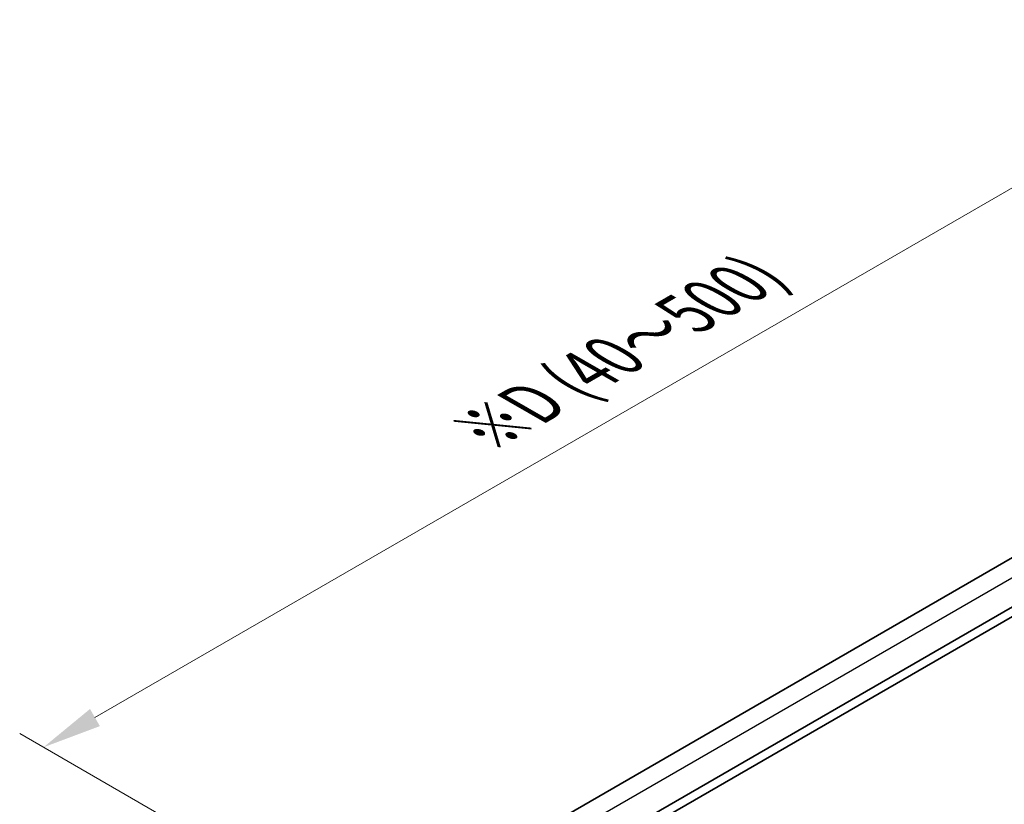
# Model space of a CAD drawing. Units: millimetres. Extents: x 29 to 4174, y 16 to 718.
# Drawn here: x 114 to 197, y 380 to 446 of the extents above; entities that cross this region are included whole.
import ezdxf

# ---------------------------------------------------------------- set-up
doc = ezdxf.new("R2010")
doc.units = ezdxf.units.MM
doc.header["$LTSCALE"] = 2
doc.layers.get('Defpoints').update_dxf_attribs({"lineweight": 25})
for name, color, linetype, lineweight in [('Dimension (ISO)', 7, 'Continuous', 18), ('Visible (ISO)', 7, 'Continuous', 35), ('Visible Narrow (ISO)', 7, 'Continuous', 25)]:
    doc.layers.add(name, color=color, linetype=linetype, lineweight=lineweight)
doc.styles.add('Note Text (TK)', font='txt')
doc.dimstyles.new('Default - Method 1b (TK)', dxfattribs={"dimscale": 2, "dimtxt": 2.5, "dimasz": 2.5, "dimexe": 1, "dimexo": 1.5, "dimgap": 1, "dimtad": 1, "dimtoh": 1, "dimrnd": 1e-08, "dimdsep": 46, "dimtxsty": 'Note Text (TK)', "dimcen": 0.09, "dimdle": 5, "dimclrd": 100, "dimclre": 100, "dimclrt": 7, "dimadec": 1, "dimazin": 1, "dimtfac": 1, "dimtmove": 0, "dimatfit": 3, "dimfxl": 1, "dimtolj": 1, "dimlwd": -1, "dimlwe": -1, "dimarcsym": 0})

# ---------------------------------------------------------------- blocks, each defined once
blk = doc.blocks.new('*D5')
at = {"layer": 'Defpoints', "color": 0}
for p in [(220.231, 445.096), (247.101, 429.583), (143.156, 369.57)]:
    blk.add_point(p, dxfattribs=at)
at = {"layer": 'Dimension (ISO)', "color": 100}
for p, q in [((244.101, 431.315), (218.231, 446.251)), ((120.616, 387.583), (215.901, 442.596)), ((140.156, 371.302), (114.286, 386.238))]:
    blk.add_line(p, q, dxfattribs=at)
for points in [[(215.484, 443.318), (216.318, 441.874), (220.231, 445.096)], [(120.2, 388.305), (121.033, 386.862), (116.286, 385.083)]]:
    blk.add_solid(points, dxfattribs=at)
at = {"layer": 'Dimension (ISO)', "color": 7, "insert": (153.186, 411.614), "char_height": 5, "attachment_point": 4, "rotation": 30, "style": 'Note Text (TK)'}
blk.add_mtext('\\A1;{\\H0.816x;\\Q-30;\\W0.816;※\\Q-30.173;\\W0.815;D (40～500)}', dxfattribs=at)

msp = doc.modelspace()

# ---------------------------------------------------------------- linework, layer by layer
at = {"layer": 'Visible (ISO)'}
for p, q in [((233.5763, 421.7049), (156.72, 377.3319)), ((237.0686, 419.5806), (159.256, 374.6555)), ((237.247, 418.8671), (159.256, 373.839))]:
    msp.add_line(p, q, dxfattribs=at)
at = {"layer": 'Visible Narrow (ISO)'}
msp.add_line((235.1257, 420.9084), (158.1845, 376.4864), dxfattribs=at)

# ---------------------------------------------------------------- dimensions: what is measured, and where the dimension line sits
at = {"layer": 'Dimension (ISO)', "color": 100}
dim = msp.add_linear_dim(base=(220.231, 445.096), p1=(143.1564, 369.57), p2=(247.1011, 429.5825), angle=210, text='{\\H0.816x;\\Q-30;\\W0.816;※\\Q-30.173;\\W0.815;D (40～500)}', dimstyle='Default - Method 1b (TK)', override={"dimtoh": 0, "dimdec": 2, "dimlfac": 1.224745, "dimpost": '', "dimtp": 0, "dimtm": 0, "dimtdec": 2, "dimtofl": 0, "dimatfit": 1}, dxfattribs=at)
dim.commit()
dim.dimension.update_dxf_attribs({"geometry": '*D5', "text_midpoint": (168.2587, 415.0897), "dimtype": 160})

doc.saveas('drawing.dxf')
